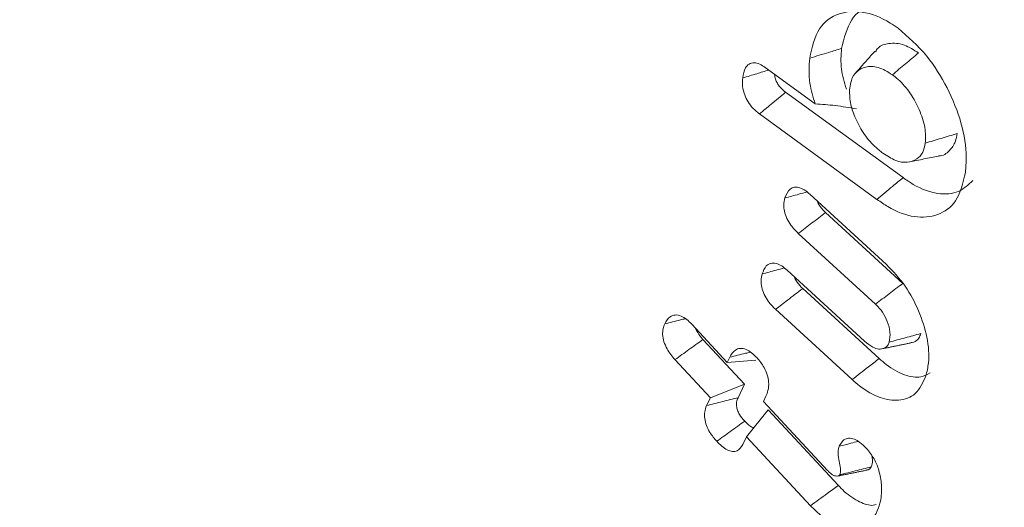
# Model space of a CAD drawing. Units: millimetres. Extents: x 9187 to 16612, y -7 to 5243.
# Drawn here: x 10149 to 10156, y 753 to 757 of the extents above; entities that cross this region are included whole.
import ezdxf

# ---------------------------------------------------------------- set-up
doc = ezdxf.new("R2010")
doc.units = ezdxf.units.MM
doc.layers.get('0').update_dxf_attribs({"lineweight": 15})
doc.layers.add('Grosor 0', color=7, linetype='Continuous', lineweight=0)

msp = doc.modelspace()

# ---------------------------------------------------------------- hatches: boundary and pattern name
at = {"layer": 'Grosor 0'}
h = msp.add_hatch(dxfattribs=at)
h.set_pattern_fill('WOOD7', color=256, scale=201, angle=30, style=0, pattern_type=2)
h.set_pattern_definition([(19.6952, (9199.445, -87.24), (1144.92629, 428.92988), [22.4724, -2224.776]), (30, (9220.6, -79.67), (73.571, 274.571), [22.11, -178.89]), (48.435, (9239.75, -68.61), (247.6424, 375.0709), [19.068, -616.549]), (202.875, (9252.402, -54.344), (1318.99764, 529.42923), [16.205, -1604.309]), (204.8056, (9237.471, -60.643), (1841.2107, 830.92979), [22.201, -2197.916]), (224.0362, (9217.32, -69.96), (-421.7136, -475.5708), [24.862, -803.882]), (39.4623, (9213.37, -79.2), (769.85585, 676.57086), [12.2264, -1210.409]), (23.6598, (9222.81, -71.43), (-1493.0689, -629.92856), [18.201, -1801.931]), (215.7106, (9239.481, -64.125), (-1466.13972, -1078.57128), [20.2, -1999.825]), (198.6901, (9223.08, -75.915), (796.7843, 227.9294), [10.249, -1014.654]), (24.8056, (9184.783, -98.025), (-1841.2107, -830.92979), [22.201, -2197.916]), (18.6901, (9204.936, -88.71), (-796.7843, -227.9294), [20.498, -1004.405]), (30, (9224.35, -82.14), (73.571, 274.571), [24.12, -176.88]), (50.556, (9245.242, -70.083), (669.35625, 850.6417), [17.1734, -1700.171]), (33.8141, (9256.152, -56.82), (2336.494756, 1581.072106), [30.217, -2991.4756]), (24.8056, (9281.258, -40.005), (-1841.2107, -830.92979), [22.201, -2197.916]), (30, (9301.41, -30.7), (73.571, 274.571), [22.11, -178.89]), (35.1944, (9146.488, -120.135), (1640.21166, 1179.07034), [22.201, -2197.916]), (24.8056, (9164.63, -107.34), (-1841.2107, -830.92979), [22.201, -2197.916]), (30, (9144.48, -116.65), (73.571, 274.571), [12.06, -188.94]), (35.1944, (9154.922, -110.624), (1640.21166, 1179.07034), [22.201, -2197.916]), (30, (9173.06, -97.83), (73.571, 274.571), [20.1, -180.9]), (40.3048, (9190.472, -87.778), (-943.92732, -777.07031), [22.4724, -2224.776]), (35.1944, (9207.61, -73.242), (1640.21166, 1179.07034), [22.201, -2197.916]), (24.8056, (9225.752, -60.446), (-1841.2107, -830.92979), [22.201, -2197.916]), (24.8056, (9245.905, -51.132), (-1841.2107, -830.92979), [22.201, -2197.916]), (21.8699, (9266.058, -41.818), (-1144.92653, -428.92898), [28.426, -1392.859]), (30, (9292.44, -31.23), (73.571, 274.571), [30.15, -170.85]), (17.4712, (9345.775, -139.692), (970.85555, 328.429), [18.531, -1834.597]), (24.2894, (9363.452, -134.128), (-1667.13999, -730.42861), [20.2, -1999.825]), (38.1301, (9345.775, -139.692), (943.92666, 777.07097), [14.213, -1407.072]), (39.4623, (9356.955, -130.916), (769.85585, 676.57086), [24.453, -1198.1825]), (30, (9201.76, -215.87), (73.571, 274.571), [24.12, -176.88]), (20.5377, (9222.65, -203.815), (-970.85548, -328.4293), [12.2264, -1210.409]), (231.8014, (9234.1, -199.525), (421.71337, 475.5711), [10.824, -1071.594]), (222.9946, (9227.407, -208.032), (1365.64033, 1252.64187), [26.817, -2654.8576]), (22.875, (9364.923, -128.637), (-1318.99764, -529.42923), [16.205, -1604.309]), (37.125, (9364.923, -128.637), (1117.99798, 877.57085), [16.205, -1604.309]), (30, (9203.77, -219.36), (73.571, 274.571), [16.08, -184.92]), (224.0362, (9217.7, -211.316), (-421.7136, -475.5708), [16.575, -812.1694]), (26.6335, (9239.053, -192.024), (-2885.638682, -1433.926917), [34.229, -3388.6777]), (27.7094, (9269.65, -176.6796), (-4278.206144, -2237.929646), [50.29, -4978.728]), (33.1798, (9314.173, -153.295), (2858.709792, 1882.569597), [36.236, -3587.343]), (39.4623, (9344.5, -133.465), (769.85585, 676.57086), [36.679, -1185.956]), (40.3048, (9210.808, -231.541), (-943.92732, -777.07031), [22.4724, -2224.776]), (45.9454, (9227.945, -217.005), (-595.78446, -576.0711), [29.266, -1434.036]), (30, (9248.3, -195.97), (73.571, 274.571), [26.13, -174.87]), (21.8699, (9270.925, -182.907), (-1144.92653, -428.92898), [28.426, -1392.859]), (33.5763, (9297.305, -172.318), (2510.56764, 1681.569556), [32.223, -3190.0523]), (21.2538, (9324.151, -154.497), (1318.99805, 529.428097), [26.4373, -2617.305]), (15.9638, (9348.79, -144.914), (-622.7132, -127.4293), [24.862, -803.882]), (30, (9372.7, -138.08), (73.571, 274.571), [14.07, -186.93]), (204.8056, (9239.053, -192.024), (1841.2107, 830.92979), [44.402, -2175.715]), (25.2364, (9194.728, -203.69), (-2015.28148, -931.43046), [48.407, -2371.9534]), (30, (9238.51, -183.05), (73.571, 274.571), [46.23, -154.77]), (34.0856, (9278.551, -159.936), (2162.424795, 1480.57045), [56.4233, -2764.746]), (30, (9325.28, -128.31), (73.571, 274.571), [50.25, -150.75]), (37.125, (9215.833, -240.245), (1117.99798, 877.57085), [48.6155, -1571.8984]), (36.3402, (9254.595, -210.902), (1292.06859, 978.07132), [36.403, -1783.73]), (27.5104, (9283.9175, -189.331), (-3930.06604, -2036.925732), [46.2736, -4581.094]), (23.4802, (9324.959, -167.9567), (-4827.348676, -2090.786743), [70.808, -7009.986]), (33.0128, (9150.508, -127.098), (3032.7795, 1983.071822), [38.243, -3786.043]), (21.8699, (9182.576, -106.263), (-1144.92653, -428.92898), [42.6385, -1378.646]), (27.6141, (9222.146, -90.38), (-4104.133801, -2137.431946), [48.282, -4779.904]), (40.6197, (9264.928, -68), (-1713.781078, -1453.64346), [32.7204, -3239.3224]), (30, (9289.76, -46.7), (73.571, 274.571), [40.2, -160.8]), (26.8202, (9138.448, -106.21), (-3059.707992, -1534.430504), [36.236, -3587.3433]), (36.009, (9170.785, -89.86), (-1640.211087, -1179.070962), [38.401, -3801.6985]), (36.7098, (9201.849, -67.284), (-1466.140744, -1078.57014), [34.4056, -3406.16]), (24.2894, (9229.431, -46.718), (-1667.13999, -730.42861), [40.4006, -1979.6245]), (17.9052, (9266.255, -30.099), (-1767.64039, -556.356475), [28.779, -2849.103]), (39.4623, (9293.64, -21.25), (769.85585, 676.57086), [24.453, -1198.1825]), (33.8141, (9157.543, -139.283), (2336.494756, 1581.072106), [30.217, -2991.4756]), (17.1957, (9182.648, -122.468), (-2564.424748, -784.28518), [45.3476, -4489.419]), (30, (9225.97, -109.06), (73.571, 274.571), [50.25, -150.75]), (35.4403, (9269.487, -83.936), (-1814.282888, -1279.569984), [42.401, -4197.6987]), (36.7098, (9304.032, -59.35), (-1466.140744, -1078.57014), [34.4056, -3406.16]), (30, (9131.41, -94.02), (73.571, 274.571), [34.17, -166.83]), (38.1301, (9161.005, -76.94), (943.92666, 777.07097), [56.8514, -1364.433]), (27.6141, (9205.725, -41.837), (-4104.133801, -2137.431946), [48.282, -4779.904]), (24.4725, (9248.507, -19.458), (3856.492059, 1762.360505), [62.601, -6197.5084]), (36.8428, (9222.868, -252.4295), (-2758.20789, -2056.64354), [50.6106, -5010.44]), (30, (9263.37, -222.08), (73.571, 274.571), [56.28, -144.72]), (26.3478, (9312.1103, -193.9424), (-5597.2031785, -2767.3600933), [94.6622, -9371.563]), (30, (9187.7, -191.5), (73.571, 274.571), [48.24, -152.76]), (34.7636, (9229.47, -167.385), (1814.28318, 1279.56973), [48.407, -2371.9534]), (28.1524, (9269.237, -139.783), (-5322.632697, -2840.929926), [62.3424, -6171.8988]), (27.2737, (9324.204, -110.369), (-3581.921774, -1835.929617), [42.258, -4183.525]), (24.8056, (9171.613, -163.653), (-1841.2107, -830.92979), [44.402, -2175.715]), (30, (9211.92, -145.02), (73.571, 274.571), [64.32, -136.68]), (31.9092, (9267.621, -112.865), (4947.559474, 3088.575229), [60.3336, -5973.0155]), (33.5763, (9318.837, -80.974), (2510.56764, 1681.569556), [32.223, -3190.0523])])
edge = h.paths.add_edge_path()
edge.add_spline(control_points=[(10157.2041, 750.286), (12229.0269, 1946.3238)], knot_values=[0, 0, 1, 1], degree=1, periodic=0)
edge.add_line((10157.0516, 750.2012), (10157.9467, 750.801))
edge.add_line((10157.9467, 750.801), (10158.7359, 751.5908))
edge.add_line((10158.7359, 751.5908), (10159.3951, 752.5527))
edge.add_line((10159.3951, 752.5527), (10159.9154, 753.6738))
edge.add_line((10159.9154, 753.6738), (10160.2898, 754.9391))
edge.add_line((10160.2898, 754.9391), (10160.5133, 756.3315))
edge.add_line((10160.5133, 756.3315), (10160.5829, 757.8324))
edge.add_line((10160.5829, 757.8324), (10160.4977, 759.4217))
edge.add_line((10160.4977, 759.4217), (10160.2589, 761.0779))
edge.add_line((10160.2589, 761.0779), (10159.8695, 762.779))
edge.add_line((10159.8695, 762.779), (10159.3349, 764.5019))
edge.add_line((10159.3349, 764.5019), (10158.6622, 766.2237))
edge.add_line((10158.6622, 766.2237), (10157.8605, 767.9212))
edge.add_line((10157.8605, 767.9212), (10156.9404, 769.5716))
edge.add_line((10156.9404, 769.5716), (10155.9145, 771.1527))
edge.add_line((10155.9145, 771.1527), (10154.7963, 772.6435))
edge.add_line((10154.7963, 772.6435), (10153.6011, 774.0237))
edge.add_line((10153.6011, 774.0237), (10152.3447, 775.2749))
edge.add_line((10152.3447, 775.2749), (10151.044, 776.3803))
edge.add_line((10151.044, 776.3803), (10149.7166, 777.3251))
edge.add_line((10149.7166, 777.3251), (10148.3803, 778.0966))
edge.add_line((10148.3803, 778.0966), (10147.0528, 778.6844))
edge.add_line((10147.0528, 778.6844), (10145.7522, 779.0806))
edge.add_line((10145.7522, 779.0806), (10144.4958, 779.28))
edge.add_line((10144.4958, 779.28), (10143.3006, 779.2798))
edge.add_line((10143.3006, 779.2798), (10142.1825, 779.0801))
edge.add_line((10142.1825, 779.0801), (10141.1565, 778.6835))
edge.add_line((10141.1565, 778.6835), (10140.7432, 778.4512))
edge.add_spline(control_points=[(12212.7157, 1974.5787), (10140.8929, 778.5408)], knot_values=[0, 0, 1, 1], degree=1, periodic=0)
edge.add_line((12229.0269, 1946.3238), (12229.7696, 1946.8389))
edge.add_line((12229.7696, 1946.8389), (12230.5588, 1947.6287))
edge.add_line((12230.5588, 1947.6287), (12231.218, 1948.5906))
edge.add_line((12231.218, 1948.5906), (12231.7383, 1949.7117))
edge.add_line((12231.7383, 1949.7117), (12232.1127, 1950.977))
edge.add_line((12232.1127, 1950.977), (12232.3362, 1952.3694))
edge.add_line((12232.3362, 1952.3694), (12232.4058, 1953.8703))
edge.add_line((12232.4058, 1953.8703), (12232.3206, 1955.4596))
edge.add_line((12232.3206, 1955.4596), (12232.0817, 1957.1158))
edge.add_line((12232.0817, 1957.1158), (12231.6924, 1958.8169))
edge.add_line((12231.6924, 1958.8169), (12231.1577, 1960.5398))
edge.add_line((12231.1577, 1960.5398), (12230.4851, 1962.2616))
edge.add_line((12230.4851, 1962.2616), (12229.6833, 1963.9591))
edge.add_line((12229.6833, 1963.9591), (12228.7633, 1965.6095))
edge.add_line((12228.7633, 1965.6095), (12227.7374, 1967.1906))
edge.add_line((12227.7374, 1967.1906), (12226.6192, 1968.6814))
edge.add_line((12226.6192, 1968.6814), (12225.424, 1970.0615))
edge.add_line((12225.424, 1970.0615), (12224.1676, 1971.3128))
edge.add_line((12224.1676, 1971.3128), (12222.8669, 1972.4182))
edge.add_line((12222.8669, 1972.4182), (12221.5395, 1973.363))
edge.add_line((12221.5395, 1973.363), (12220.2031, 1974.1345))
edge.add_line((12220.2031, 1974.1345), (12218.8757, 1974.7223))
edge.add_line((12218.8757, 1974.7223), (12217.5751, 1975.1185))
edge.add_line((12217.5751, 1975.1185), (12216.3187, 1975.3179))
edge.add_line((12216.3187, 1975.3179), (12215.1234, 1975.3177))
edge.add_line((12215.1234, 1975.3177), (12214.0053, 1975.1179))
edge.add_line((12214.0053, 1975.1179), (12212.9794, 1974.7213))
edge.add_line((12212.9794, 1974.7213), (12212.7157, 1974.5787))
h = msp.add_hatch(dxfattribs=at)
h.set_pattern_fill('WOOD7', color=256, scale=201, angle=30, style=0, pattern_type=2)
h.set_pattern_definition([(19.6952, (9199.592, -225.954), (1144.92629, 428.92988), [22.4724, -2224.776]), (30, (9220.75, -218.38), (73.571, 274.571), [22.11, -178.89]), (48.435, (9239.9, -207.325), (247.6424, 375.0709), [19.068, -616.549]), (202.875, (9252.55, -193.058), (1318.99764, 529.42923), [16.205, -1604.309]), (204.8056, (9237.618, -199.357), (1841.2107, 830.92979), [22.201, -2197.916]), (224.0362, (9217.465, -208.67), (-421.7136, -475.5708), [24.862, -803.882]), (39.4623, (9213.517, -217.914), (769.85585, 676.57086), [12.2264, -1210.409]), (23.6598, (9222.957, -210.143), (-1493.0689, -629.92856), [18.201, -1801.931]), (215.7106, (9239.628, -202.839), (-1466.13972, -1078.57128), [20.2, -1999.825]), (198.6901, (9223.226, -214.63), (796.7843, 227.9294), [10.249, -1014.654]), (24.8056, (9184.93, -236.74), (-1841.2107, -830.92979), [22.201, -2197.916]), (18.6901, (9205.083, -227.425), (-796.7843, -227.9294), [20.498, -1004.405]), (30, (9224.5, -220.86), (73.571, 274.571), [24.12, -176.88]), (50.556, (9245.39, -208.797), (669.35625, 850.6417), [17.1734, -1700.171]), (33.8141, (9256.3, -195.535), (2336.494756, 1581.072106), [30.217, -2991.4756]), (24.8056, (9281.405, -178.719), (-1841.2107, -830.92979), [22.201, -2197.916]), (30, (9301.56, -169.4), (73.571, 274.571), [22.11, -178.89]), (35.1944, (9146.635, -258.85), (1640.21166, 1179.07034), [22.201, -2197.916]), (24.8056, (9164.778, -246.054), (-1841.2107, -830.92979), [22.201, -2197.916]), (30, (9144.62, -255.37), (73.571, 274.571), [12.06, -188.94]), (35.1944, (9155.069, -249.338), (1640.21166, 1179.07034), [22.201, -2197.916]), (30, (9173.21, -236.54), (73.571, 274.571), [20.1, -180.9]), (40.3048, (9190.619, -226.492), (-943.92732, -777.07031), [22.4724, -2224.776]), (35.1944, (9207.757, -211.956), (1640.21166, 1179.07034), [22.201, -2197.916]), (24.8056, (9225.9, -199.16), (-1841.2107, -830.92979), [22.201, -2197.916]), (24.8056, (9246.052, -189.846), (-1841.2107, -830.92979), [22.201, -2197.916]), (21.8699, (9266.205, -180.532), (-1144.92653, -428.92898), [28.426, -1392.859]), (30, (9292.59, -169.94), (73.571, 274.571), [30.15, -170.85]), (17.4712, (9345.922, -278.406), (970.85555, 328.429), [18.531, -1834.597]), (24.2894, (9363.599, -272.842), (-1667.13999, -730.42861), [20.2, -1999.825]), (38.1301, (9345.922, -278.406), (943.92666, 777.07097), [14.213, -1407.072]), (39.4623, (9357.102, -269.63), (769.85585, 676.57086), [24.453, -1198.1825]), (30, (9201.9, -354.59), (73.571, 274.571), [24.12, -176.88]), (20.5377, (9222.798, -342.53), (-970.85548, -328.4293), [12.2264, -1210.409]), (231.8014, (9234.248, -338.24), (421.71337, 475.5711), [10.824, -1071.594]), (222.9946, (9227.554, -346.746), (1365.64033, 1252.64187), [26.817, -2654.8576]), (22.875, (9365.07, -267.35), (-1318.99764, -529.42923), [16.205, -1604.309]), (37.125, (9365.07, -267.35), (1117.99798, 877.57085), [16.205, -1604.309]), (30, (9203.92, -358.07), (73.571, 274.571), [16.08, -184.92]), (224.0362, (9217.845, -350.03), (-421.7136, -475.5708), [16.575, -812.1694]), (26.6335, (9239.2, -330.738), (-2885.638682, -1433.926917), [34.229, -3388.6777]), (27.7094, (9269.7975, -315.394), (-4278.206144, -2237.929646), [50.29, -4978.728]), (33.1798, (9314.32, -292.009), (2858.709792, 1882.569597), [36.236, -3587.343]), (39.4623, (9344.648, -272.18), (769.85585, 676.57086), [36.679, -1185.956]), (40.3048, (9210.955, -370.255), (-943.92732, -777.07031), [22.4724, -2224.776]), (45.9454, (9228.093, -355.719), (-595.78446, -576.0711), [29.266, -1434.036]), (30, (9248.44, -334.69), (73.571, 274.571), [26.13, -174.87]), (21.8699, (9271.072, -321.62), (-1144.92653, -428.92898), [28.426, -1392.859]), (33.5763, (9297.452, -311.032), (2510.56764, 1681.569556), [32.223, -3190.0523]), (21.2538, (9324.298, -293.211), (1318.99805, 529.428097), [26.4373, -2617.305]), (15.9638, (9348.937, -283.63), (-622.7132, -127.4293), [24.862, -803.882]), (30, (9372.84, -276.8), (73.571, 274.571), [14.07, -186.93]), (204.8056, (9239.2, -330.738), (1841.2107, 830.92979), [44.402, -2175.715]), (25.2364, (9194.875, -342.404), (-2015.28148, -931.43046), [48.407, -2371.9534]), (30, (9238.66, -321.77), (73.571, 274.571), [46.23, -154.77]), (34.0856, (9278.698, -298.65), (2162.424795, 1480.57045), [56.4233, -2764.746]), (30, (9325.43, -267.03), (73.571, 274.571), [50.25, -150.75]), (37.125, (9215.98, -378.959), (1117.99798, 877.57085), [48.6155, -1571.8984]), (36.3402, (9254.742, -349.616), (1292.06859, 978.07132), [36.403, -1783.73]), (27.5104, (9284.065, -328.045), (-3930.06604, -2036.925732), [46.2736, -4581.094]), (23.4802, (9325.106, -306.671), (-4827.348676, -2090.786743), [70.808, -7009.986]), (33.0128, (9150.655, -265.812), (3032.7795, 1983.071822), [38.243, -3786.043]), (21.8699, (9182.723, -244.977), (-1144.92653, -428.92898), [42.6385, -1378.646]), (27.6141, (9222.293, -229.094), (-4104.133801, -2137.431946), [48.282, -4779.904]), (40.6197, (9265.075, -206.715), (-1713.781078, -1453.64346), [32.7204, -3239.3224]), (30, (9289.91, -185.41), (73.571, 274.571), [40.2, -160.8]), (26.8202, (9138.595, -244.924), (-3059.707992, -1534.430504), [36.236, -3587.3433]), (36.009, (9170.933, -228.575), (-1640.211087, -1179.070962), [38.401, -3801.6985]), (36.7098, (9201.996, -205.998), (-1466.140744, -1078.57014), [34.4056, -3406.16]), (24.2894, (9229.578, -185.432), (-1667.13999, -730.42861), [40.4006, -1979.6245]), (17.9052, (9266.402, -168.813), (-1767.64039, -556.356475), [28.779, -2849.103]), (39.4623, (9293.787, -159.965), (769.85585, 676.57086), [24.453, -1198.1825]), (33.8141, (9157.69, -277.997), (2336.494756, 1581.072106), [30.217, -2991.4756]), (17.1957, (9182.795, -261.182), (-2564.424748, -784.28518), [45.3476, -4489.419]), (30, (9226.12, -247.78), (73.571, 274.571), [50.25, -150.75]), (35.4403, (9269.634, -222.65), (-1814.282888, -1279.569984), [42.401, -4197.6987]), (36.7098, (9304.179, -198.064), (-1466.140744, -1078.57014), [34.4056, -3406.16]), (30, (9131.56, -232.74), (73.571, 274.571), [34.17, -166.83]), (38.1301, (9161.152, -215.654), (943.92666, 777.07097), [56.8514, -1364.433]), (27.6141, (9205.872, -180.551), (-4104.133801, -2137.431946), [48.282, -4779.904]), (24.4725, (9248.654, -158.172), (3856.492059, 1762.360505), [62.601, -6197.5084]), (36.8428, (9223.015, -391.1436), (-2758.20789, -2056.64354), [50.6106, -5010.44]), (30, (9263.52, -360.8), (73.571, 274.571), [56.28, -144.72]), (26.3478, (9312.2574, -332.6564), (-5597.2031785, -2767.3600933), [94.6622, -9371.563]), (30, (9187.84, -330.22), (73.571, 274.571), [48.24, -152.76]), (34.7636, (9229.617, -306.099), (1814.28318, 1279.56973), [48.407, -2371.9534]), (28.1524, (9269.384, -278.497), (-5322.632697, -2840.929926), [62.3424, -6171.8988]), (27.2737, (9324.351, -249.083), (-3581.921774, -1835.929617), [42.258, -4183.525]), (24.8056, (9171.76, -302.367), (-1841.2107, -830.92979), [44.402, -2175.715]), (30, (9212.07, -283.74), (73.571, 274.571), [64.32, -136.68]), (31.9092, (9267.768, -251.579), (4947.559474, 3088.575229), [60.3336, -5973.0155]), (33.5763, (9318.984, -219.688), (2510.56764, 1681.569556), [32.223, -3190.0523])])
edge = h.paths.add_edge_path()
edge.add_spline(control_points=[(10157.3512, 611.5719), (12229.1741, 1807.6098)], knot_values=[0, 0, 1, 1], degree=1, periodic=0)
edge.add_line((10157.1987, 611.4872), (10158.0939, 612.087))
edge.add_line((10158.0939, 612.087), (10158.8831, 612.8768))
edge.add_line((10158.8831, 612.8768), (10159.5422, 613.8387))
edge.add_line((10159.5422, 613.8387), (10160.0625, 614.9598))
edge.add_line((10160.0625, 614.9598), (10160.4369, 616.225))
edge.add_line((10160.4369, 616.225), (10160.6605, 617.6174))
edge.add_line((10160.6605, 617.6174), (10160.73, 619.1184))
edge.add_line((10160.73, 619.1184), (10160.6449, 620.7076))
edge.add_line((10160.6449, 620.7076), (10160.406, 622.3639))
edge.add_line((10160.406, 622.3639), (10160.0166, 624.0649))
edge.add_line((10160.0166, 624.0649), (10159.482, 625.7879))
edge.add_line((10159.482, 625.7879), (10158.8093, 627.5097))
edge.add_line((10158.8093, 627.5097), (10158.0076, 629.2071))
edge.add_line((10158.0076, 629.2071), (10157.0876, 630.8575))
edge.add_line((10157.0876, 630.8575), (10156.0616, 632.4387))
edge.add_line((10156.0616, 632.4387), (10154.9434, 633.9294))
edge.add_line((10154.9434, 633.9294), (10153.7482, 635.3096))
edge.add_line((10153.7482, 635.3096), (10152.4918, 636.5608))
edge.add_line((10152.4918, 636.5608), (10151.1912, 637.6663))
edge.add_line((10151.1912, 637.6663), (10149.8637, 638.6111))
edge.add_line((10149.8637, 638.6111), (10148.5274, 639.3826))
edge.add_line((10148.5274, 639.3826), (10147.2, 639.9704))
edge.add_line((10147.2, 639.9704), (10145.8994, 640.3666))
edge.add_line((10145.8994, 640.3666), (10144.643, 640.566))
edge.add_line((10144.643, 640.566), (10143.4477, 640.5658))
edge.add_line((10143.4477, 640.5658), (10142.3296, 640.366))
edge.add_line((10142.3296, 640.366), (10141.3036, 639.9694))
edge.add_line((10141.3036, 639.9694), (10140.8903, 639.7372))
edge.add_spline(control_points=[(12212.8629, 1835.8646), (10141.04, 639.8268)], knot_values=[0, 0, 1, 1], degree=1, periodic=0)
edge.add_line((12229.1741, 1807.6098), (12229.9167, 1808.1249))
edge.add_line((12229.9167, 1808.1249), (12230.7059, 1808.9147))
edge.add_line((12230.7059, 1808.9147), (12231.3651, 1809.8766))
edge.add_line((12231.3651, 1809.8766), (12231.8854, 1810.9976))
edge.add_line((12231.8854, 1810.9976), (12232.2598, 1812.2629))
edge.add_line((12232.2598, 1812.2629), (12232.4833, 1813.6553))
edge.add_line((12232.4833, 1813.6553), (12232.5529, 1815.1563))
edge.add_line((12232.5529, 1815.1563), (12232.4677, 1816.7455))
edge.add_line((12232.4677, 1816.7455), (12232.2289, 1818.4018))
edge.add_line((12232.2289, 1818.4018), (12231.8395, 1820.1028))
edge.add_line((12231.8395, 1820.1028), (12231.3049, 1821.8258))
edge.add_line((12231.3049, 1821.8258), (12230.6322, 1823.5475))
edge.add_line((12230.6322, 1823.5475), (12229.8305, 1825.245))
edge.add_line((12229.8305, 1825.245), (12228.9104, 1826.8954))
edge.add_line((12228.9104, 1826.8954), (12227.8845, 1828.4766))
edge.add_line((12227.8845, 1828.4766), (12226.7663, 1829.9673))
edge.add_line((12226.7663, 1829.9673), (12225.5711, 1831.3475))
edge.add_line((12225.5711, 1831.3475), (12224.3147, 1832.5987))
edge.add_line((12224.3147, 1832.5987), (12223.014, 1833.7042))
edge.add_line((12223.014, 1833.7042), (12221.6866, 1834.649))
edge.add_line((12221.6866, 1834.649), (12220.3503, 1835.4204))
edge.add_line((12220.3503, 1835.4204), (12219.0228, 1836.0082))
edge.add_line((12219.0228, 1836.0082), (12217.7222, 1836.4045))
edge.add_line((12217.7222, 1836.4045), (12216.4658, 1836.6038))
edge.add_line((12216.4658, 1836.6038), (12215.2706, 1836.6037))
edge.add_line((12215.2706, 1836.6037), (12214.1525, 1836.4039))
edge.add_line((12214.1525, 1836.4039), (12213.1265, 1836.0073))
edge.add_line((12213.1265, 1836.0073), (12212.8629, 1835.8646))

# ---------------------------------------------------------------- linework, layer by layer
at = {"color": 7, "linetype": 'Continuous', "lineweight": 15}
for p, q in [((10154.5847, 756.4152), (10154.9355, 756.16)), ((10155.5513, 755.643), (10154.7284, 756.2418)), ((10155.3688, 755.4899), (10154.5448, 756.0897)), ((10154.8988, 755.5261), (10155.4355, 755.0339)), ((10155.5497, 754.9017), (10155.0083, 755.3981)), ((10155.3584, 754.756), (10154.8173, 755.2521)), ((10154.7402, 754.9933), (10155.2815, 754.4969)), ((10155.384, 754.3749), (10154.8485, 754.866)), ((10155.1943, 754.2276), (10154.6575, 754.72)), ((10154.0707, 754.6158), (10154.3191, 754.3481)), ((10154.4395, 754.1946), (10154.1487, 754.5082)), ((10154.2005, 754.1001), (10153.9525, 754.3674)), ((10154.3191, 754.3481), (10154.3366, 754.3844)), ((10154.3191, 754.3481), (10154.5204, 754.3641)), ((10154.2005, 754.1001), (10154.4395, 754.1946)), ((10154.3947, 754.1008), (10154.4395, 754.1946)), ((10154.1741, 754.0449), (10154.2005, 754.1001)), ((10154.5898, 754.111), (10154.5724, 754.0751)), ((10154.5724, 754.0751), (10155.0225, 753.5901)), ((10154.4538, 753.8271), (10154.6059, 754.0153)), ((10155.0979, 753.4855), (10154.6059, 754.0153)), ((10154.4538, 753.8271), (10154.4274, 753.772)), ((10154.9028, 753.3436), (10154.4538, 753.8271))]:
    msp.add_line(p, q, dxfattribs=at)
for points in [[(12212.6504, 1835.7578), (10140.8275, 639.7199)], [(10155.3545, 756.5298), (10155.2172, 756.3746)], [(10155.4033, 754.4431), (10155.6065, 754.4845)], [(10155.0947, 753.5514), (10155.2981, 753.5929)]]:
    msp.add_open_spline(points, degree=1, dxfattribs=at)
for points, knots in [([(10154.8969, 756.4805), (10154.9137, 756.5555), (10154.9467, 756.7028), (10155.0923, 756.8011), (10155.2658, 756.8176), (10155.4142, 756.761), (10155.4982, 756.7024), (10155.5162, 756.6898)], [0, 0, 0, 0, 0.254536, 0.499869, 0.710181, 0.937776, 1, 1, 1, 1]), ([(10155.1207, 756.5483), (10155.1389, 756.6213), (10155.1728, 756.7575), (10155.2732, 756.8369), (10155.3369, 756.8374), (10155.3432, 756.8374)], [0, 0, 0, 0, 0.510488, 0.951128, 1, 1, 1, 1]), ([(10155.5162, 756.6898), (10155.5862, 756.6295), (10155.7177, 756.5162), (10155.8678, 756.2721), (10155.9691, 756.0241), (10156.0002, 755.8199), (10155.9914, 755.7141), (10155.9885, 755.6796)], [0, 0, 0, 0, 0.24217, 0.45532, 0.671308, 0.892726, 1, 1, 1, 1]), ([(10154.8969, 756.4805), (10154.9193, 756.4873), (10154.9641, 756.5008), (10155.0386, 756.5234), (10155.0908, 756.5392), (10155.1207, 756.5483)], [0, 0, 0, 0, 0.300064, 0.600052, 1, 1, 1, 1]), ([(10155.1539, 756.2641), (10155.1399, 756.3117), (10155.1099, 756.4139), (10155.1169, 756.5015), (10155.1207, 756.5483)], [0, 0, 0, 0, 0.465448, 1, 1, 1, 1]), ([(10155.6595, 756.5168), (10155.6262, 756.5379), (10155.553, 756.5844), (10155.4548, 756.5884), (10155.3854, 756.5677), (10155.3635, 756.5344), (10155.3577, 756.5256)], [0, 0, 0, 0, 0.2798764, 0.6155085, 0.8981255, 1, 1, 1, 1]), ([(10154.9355, 756.16), (10154.9208, 756.2084), (10154.8857, 756.3236), (10154.8928, 756.4229), (10154.8969, 756.4805)], [0, 0, 0, 0, 0.420897, 1, 1, 1, 1]), ([(10155.4767, 756.3639), (10155.5071, 756.3894), (10155.5681, 756.4404), (10155.629, 756.4913), (10155.6595, 756.5168)], [0, 0, 0, 0, 0.500001, 1, 1, 1, 1]), ([(10154.4274, 756.3416), (10154.4319, 756.3669), (10154.4391, 756.4076), (10154.4701, 756.4422), (10154.5057, 756.4512), (10154.546, 756.4406), (10154.5721, 756.4235), (10154.5847, 756.4152)], [0, 0, 0, 0, 0.304025, 0.488812, 0.674544, 0.841857, 1, 1, 1, 1]), ([(10154.4274, 756.3416), (10154.4605, 756.3516), (10154.5214, 756.37), (10154.5823, 756.3884), (10154.6101, 756.3968)], [0, 0, 0, 0, 0.5434938, 1, 1, 1, 1]), ([(10155.4767, 756.3639), (10155.4432, 756.3846), (10155.3766, 756.4257), (10155.2899, 756.4232), (10155.2243, 756.3914), (10155.1884, 756.335), (10155.1805, 756.2886), (10155.1774, 756.2701)], [0, 0, 0, 0, 0.237024, 0.47033, 0.678822, 0.872629, 1, 1, 1, 1]), ([(10154.5448, 756.0897), (10154.5259, 756.1052), (10154.4942, 756.1313), (10154.4569, 756.1847), (10154.4334, 756.24), (10154.4237, 756.2947), (10154.4262, 756.3271), (10154.4274, 756.3416)], [0, 0, 0, 0, 0.255227, 0.430166, 0.606132, 0.823331, 1, 1, 1, 1]), ([(10154.7284, 756.2418), (10154.7149, 756.2528), (10154.6937, 756.2699), (10154.6695, 756.3037), (10154.6554, 756.3355), (10154.6527, 756.356), (10154.6512, 756.3669)], [0, 0, 0, 0, 0.360826, 0.56422, 0.769509, 1, 1, 1, 1]), ([(10155.7074, 755.8845), (10155.7086, 755.9203), (10155.7111, 755.9933), (10155.6695, 756.1177), (10155.6052, 756.2365), (10155.5356, 756.3183), (10155.4899, 756.3537), (10155.4767, 756.3639)], [0, 0, 0, 0, 0.224019, 0.456764, 0.668141, 0.903737, 1, 1, 1, 1]), ([(10155.1774, 756.2701), (10155.1767, 756.2372), (10155.1754, 756.1743), (10155.2136, 756.0639), (10155.2693, 755.9552), (10155.3413, 755.8685), (10155.3908, 755.8296), (10155.41, 755.8145)], [0, 0, 0, 0, 0.212572, 0.406389, 0.623631, 0.854275, 1, 1, 1, 1]), ([(10154.5448, 756.0897), (10154.5719, 756.1122), (10154.6332, 756.1629), (10154.6944, 756.2136), (10154.7284, 756.2418)], [0, 0, 0, 0, 0.44381, 1, 1, 1, 1]), ([(10154.9355, 756.16), (10154.9823, 756.1568), (10155.0767, 756.1505), (10155.1755, 756.1333), (10155.2253, 756.1246)], [0, 0, 0, 0, 0.496435, 1, 1, 1, 1]), ([(10155.7074, 755.8845), (10155.7447, 755.8957), (10155.8193, 755.9183), (10155.8938, 755.9408), (10155.9311, 755.9521)], [0, 0, 0, 0, 0.500028, 1, 1, 1, 1]), ([(10155.7994, 755.7952), (10155.8005, 755.7951), (10155.8323, 755.7936), (10155.8764, 755.8272), (10155.9191, 755.8835), (10155.9278, 755.9332), (10155.9311, 755.9521)], [0, 0, 0, 0, 0.015234, 0.422277, 0.779905, 1, 1, 1, 1]), ([(10155.41, 755.8145), (10155.4404, 755.7948), (10155.4993, 755.7567), (10155.583, 755.7448), (10155.6475, 755.7678), (10155.6931, 755.814), (10155.7029, 755.8622), (10155.7074, 755.8845)], [0, 0, 0, 0, 0.2244308, 0.4363198, 0.6479973, 0.8373872, 1, 1, 1, 1]), ([(10155.5964, 755.7529), (10155.6303, 755.7598), (10155.6981, 755.7736), (10155.7658, 755.7874), (10155.7997, 755.7944)], [0, 0, 0, 0, 0.50003, 1, 1, 1, 1]), ([(10155.9885, 755.6796), (10155.9713, 755.6063), (10155.9389, 755.4682), (10155.7997, 755.3731), (10155.6346, 755.3557), (10155.4822, 755.4118), (10155.394, 755.4726), (10155.3688, 755.4899)], [0, 0, 0, 0, 0.25318, 0.477537, 0.692352, 0.912071, 1, 1, 1, 1]), ([(10155.3688, 755.4899), (10155.387, 755.5053), (10155.4235, 755.5359), (10155.4844, 755.5869), (10155.527, 755.6226), (10155.5513, 755.643)], [0, 0, 0, 0, 0.300204, 0.6004, 1, 1, 1, 1]), ([(10156.0403, 755.623), (10156.0093, 755.5934), (10155.9441, 755.5311), (10155.7958, 755.5206), (10155.6568, 755.5703), (10155.5751, 755.6266), (10155.5513, 755.643)], [0, 0, 0, 0, 0.269237, 0.567398, 0.873698, 1, 1, 1, 1]), ([(10154.7231, 755.5003), (10154.7329, 755.5244), (10154.7476, 755.5607), (10154.7891, 755.58), (10154.8281, 755.5744), (10154.8661, 755.5545), (10154.889, 755.5346), (10154.8988, 755.5261)], [0, 0, 0, 0, 0.346953, 0.522104, 0.697929, 0.870196, 1, 1, 1, 1]), ([(10154.8173, 755.2521), (10154.7991, 755.2706), (10154.7688, 755.3013), (10154.7355, 755.3571), (10154.7189, 755.4068), (10154.7134, 755.4571), (10154.7196, 755.4848), (10154.7231, 755.5003)], [0, 0, 0, 0, 0.266411, 0.442332, 0.618675, 0.787684, 1, 1, 1, 1]), ([(10154.7231, 755.5003), (10154.7556, 755.5091), (10154.8074, 755.5232), (10154.8593, 755.5373), (10154.8787, 755.5425)], [0, 0, 0, 0, 0.625927, 1, 1, 1, 1]), ([(10155.0083, 755.3981), (10154.9952, 755.4114), (10154.975, 755.432), (10154.9548, 755.4621), (10154.9504, 755.4759), (10154.9492, 755.4799)], [0, 0, 0, 0, 0.56883, 0.876185, 1, 1, 1, 1]), ([(10154.8173, 755.2521), (10154.8492, 755.2764), (10154.9128, 755.3251), (10154.9765, 755.3738), (10155.0083, 755.3981)], [0, 0, 0, 0, 0.5000176, 1, 1, 1, 1]), ([(10154.5638, 754.9677), (10154.5718, 754.9885), (10154.5847, 755.022), (10154.6211, 755.0457), (10154.6597, 755.0446), (10154.7012, 755.0264), (10154.7272, 755.0044), (10154.7402, 754.9933)], [0, 0, 0, 0, 0.295515, 0.477662, 0.661186, 0.830441, 1, 1, 1, 1]), ([(10155.4355, 755.0339), (10155.4814, 754.9857), (10155.5705, 754.892), (10155.6664, 754.708), (10155.7274, 754.5199), (10155.7378, 754.3623), (10155.7188, 754.2832), (10155.7118, 754.2539)], [0, 0, 0, 0, 0.219548, 0.426503, 0.640693, 0.866694, 1, 1, 1, 1]), ([(10154.6575, 754.72), (10154.6398, 754.7377), (10154.6098, 754.7679), (10154.5767, 754.8238), (10154.5588, 754.8755), (10154.554, 754.926), (10154.5604, 754.9534), (10154.5638, 754.9677)], [0, 0, 0, 0, 0.2573, 0.438173, 0.619156, 0.801061, 1, 1, 1, 1]), ([(10154.5638, 754.9677), (10154.5964, 754.9766), (10154.6481, 754.9906), (10154.6998, 755.0047), (10154.7189, 755.0099)], [0, 0, 0, 0, 0.63032, 1, 1, 1, 1]), ([(10154.8485, 754.866), (10154.8349, 754.8796), (10154.8142, 754.9005), (10154.7948, 754.9312), (10154.7906, 754.9446), (10154.7895, 754.9481)], [0, 0, 0, 0, 0.583226, 0.891627, 1, 1, 1, 1]), ([(10155.3584, 754.756), (10155.3903, 754.7803), (10155.4541, 754.8288), (10155.5178, 754.8774), (10155.5497, 754.9017)], [0, 0, 0, 0, 0.4999824, 1, 1, 1, 1]), ([(10154.6575, 754.72), (10154.6855, 754.7414), (10154.7491, 754.7901), (10154.8128, 754.8387), (10154.8485, 754.866)], [0, 0, 0, 0, 0.439909, 1, 1, 1, 1]), ([(10155.4545, 754.4902), (10155.4584, 754.5125), (10155.466, 754.5552), (10155.4437, 754.6322), (10155.4105, 754.7004), (10155.3776, 754.7372), (10155.3603, 754.7542), (10155.3584, 754.756)], [0, 0, 0, 0, 0.279043, 0.535179, 0.758752, 0.974273, 1, 1, 1, 1]), ([(10153.8808, 754.6178), (10153.8919, 754.637), (10153.9097, 754.6678), (10153.9525, 754.6835), (10153.9936, 754.6766), (10154.0349, 754.6516), (10154.059, 754.6275), (10154.0707, 754.6158)], [0, 0, 0, 0, 0.307529, 0.492787, 0.679084, 0.844111, 1, 1, 1, 1]), ([(10153.9525, 754.3674), (10153.9325, 754.3914), (10153.9008, 754.4295), (10153.8734, 754.4935), (10153.8641, 754.5433), (10153.8678, 754.5854), (10153.8766, 754.6071), (10153.8808, 754.6178)], [0, 0, 0, 0, 0.304137, 0.483124, 0.662693, 0.834826, 1, 1, 1, 1]), ([(10153.8808, 754.6178), (10153.9176, 754.627), (10153.966, 754.6392), (10154.0145, 754.6514), (10154.0262, 754.6543)], [0, 0, 0, 0, 0.758322, 1, 1, 1, 1]), ([(10154.1487, 754.5082), (10154.1356, 754.5235), (10154.1156, 754.5471), (10154.1006, 754.5766), (10154.0975, 754.5869), (10154.0974, 754.587)], [0, 0, 0, 0, 0.645803, 0.995989, 1, 1, 1, 1]), ([(10155.4545, 754.4902), (10155.4916, 754.5002), (10155.5657, 754.5202), (10155.6397, 754.5403), (10155.6767, 754.5503)], [0, 0, 0, 0, 0.5000297, 1, 1, 1, 1]), ([(10155.6054, 754.4872), (10155.6128, 754.488), (10155.6357, 754.4903), (10155.6612, 754.5123), (10155.6721, 754.5391), (10155.6767, 754.5503)], [0, 0, 0, 0, 0.219953, 0.671782, 1, 1, 1, 1]), ([(10153.9525, 754.3674), (10153.9852, 754.3908), (10154.0506, 754.4378), (10154.116, 754.4847), (10154.1487, 754.5082)], [0, 0, 0, 0, 0.500009, 1, 1, 1, 1]), ([(10155.2815, 754.4969), (10155.3009, 754.4807), (10155.3345, 754.4525), (10155.3828, 754.4387), (10155.4175, 754.4448), (10155.4431, 754.4617), (10155.451, 754.4815), (10155.4545, 754.4902)], [0, 0, 0, 0, 0.277677, 0.481017, 0.683661, 0.860854, 1, 1, 1, 1]), ([(10154.3366, 754.3844), (10154.348, 754.4036), (10154.3661, 754.4341), (10154.4088, 754.4497), (10154.4494, 754.4422), (10154.4905, 754.4177), (10154.5147, 754.3935), (10154.5266, 754.3815)], [0, 0, 0, 0, 0.31241, 0.494284, 0.677721, 0.840235, 1, 1, 1, 1]), ([(10154.3366, 754.3844), (10154.3732, 754.3934), (10154.4217, 754.4055), (10154.47, 754.4175), (10154.4818, 754.4204)], [0, 0, 0, 0, 0.757246, 1, 1, 1, 1]), ([(10154.5266, 754.3815), (10154.5448, 754.3595), (10154.575, 754.3231), (10154.6013, 754.2607), (10154.6119, 754.2039), (10154.6071, 754.1525), (10154.5952, 754.1241), (10154.5898, 754.111)], [0, 0, 0, 0, 0.254528, 0.422713, 0.590762, 0.811124, 1, 1, 1, 1]), ([(10155.1943, 754.2276), (10155.2133, 754.2423), (10155.2513, 754.2718), (10155.3144, 754.3209), (10155.3587, 754.3552), (10155.384, 754.3749)], [0, 0, 0, 0, 0.300061, 0.600136, 1, 1, 1, 1]), ([(10155.7419, 754.274), (10155.721, 754.2629), (10155.6704, 754.2358), (10155.5612, 754.2542), (10155.4586, 754.3095), (10155.4007, 754.3603), (10155.384, 754.3749)], [0, 0, 0, 0, 0.222597, 0.538482, 0.867106, 1, 1, 1, 1]), ([(10155.7118, 754.2539), (10155.6907, 754.2068), (10155.65, 754.1163), (10155.5273, 754.0745), (10155.3912, 754.0917), (10155.2757, 754.1564), (10155.2118, 754.2123), (10155.1943, 754.2276)], [0, 0, 0, 0, 0.251434, 0.483801, 0.696717, 0.916634, 1, 1, 1, 1]), ([(10154.2455, 753.7949), (10154.2287, 753.8146), (10154.2003, 753.8479), (10154.1717, 753.9056), (10154.1592, 753.9559), (10154.1587, 754.0052), (10154.1686, 754.0308), (10154.1741, 754.0449)], [0, 0, 0, 0, 0.255242, 0.43183, 0.608589, 0.784676, 1, 1, 1, 1]), ([(10154.1741, 754.0449), (10154.2108, 754.0542), (10154.2844, 754.0728), (10154.3579, 754.0915), (10154.3947, 754.1008)], [0, 0, 0, 0, 0.5000087, 1, 1, 1, 1]), ([(10154.4412, 753.9363), (10154.4282, 753.9513), (10154.4081, 753.9744), (10154.3897, 754.0131), (10154.383, 754.043), (10154.3838, 754.074), (10154.3906, 754.0908), (10154.3947, 754.1008)], [0, 0, 0, 0, 0.293203, 0.451063, 0.609002, 0.767507, 1, 1, 1, 1]), ([(10154.2455, 753.7949), (10154.2781, 753.8185), (10154.3433, 753.8656), (10154.4086, 753.9127), (10154.4412, 753.9363)], [0, 0, 0, 0, 0.500009, 1, 1, 1, 1]), ([(10154.5047, 753.8902), (10154.5027, 753.8905), (10154.492, 753.8922), (10154.4693, 753.9081), (10154.451, 753.9264), (10154.4412, 753.9363)], [0, 0, 0, 0, 0.1009965, 0.5175688, 1, 1, 1, 1]), ([(10154.4274, 753.772), (10154.4161, 753.7546), (10154.3986, 753.7278), (10154.3567, 753.7212), (10154.3189, 753.7334), (10154.2806, 753.7593), (10154.257, 753.7833), (10154.2455, 753.7949)], [0, 0, 0, 0, 0.31457, 0.485865, 0.657037, 0.833964, 1, 1, 1, 1]), ([(10155.1039, 753.7602), (10155.1137, 753.7769), (10155.1298, 753.8046), (10155.1689, 753.8199), (10155.2086, 753.8127), (10155.2526, 753.7878), (10155.2798, 753.7604), (10155.2949, 753.7453)], [0, 0, 0, 0, 0.272827, 0.452117, 0.632889, 0.797099, 1, 1, 1, 1]), ([(10155.1039, 753.7602), (10155.1312, 753.7672), (10155.1755, 753.7786), (10155.2198, 753.79), (10155.2368, 753.7944)], [0, 0, 0, 0, 0.615626, 1, 1, 1, 1]), ([(10155.1081, 753.5603), (10155.11, 753.5676), (10155.1186, 753.6009), (10155.0947, 753.6729), (10155.0949, 753.7325), (10155.1022, 753.7548), (10155.1039, 753.7602)], [0, 0, 0, 0, 0.127199, 0.584905, 0.899363, 1, 1, 1, 1]), ([(10155.2949, 753.7453), (10155.3139, 753.7216), (10155.3512, 753.6751), (10155.3877, 753.5831), (10155.3979, 753.5171), (10155.4006, 753.4791), (10155.401, 753.4729)], [0, 0, 0, 0, 0.291632, 0.572562, 0.930369, 1, 1, 1, 1]), ([(10155.3286, 753.6157), (10155.333, 753.6302), (10155.3398, 753.6528), (10155.3345, 753.6825), (10155.3326, 753.6931)], [0, 0, 0, 0, 0.642666, 1, 1, 1, 1]), ([(10155.0225, 753.5901), (10155.0247, 753.588), (10155.0355, 753.5769), (10155.0539, 753.5603), (10155.0775, 753.5505), (10155.0938, 753.5503), (10155.1022, 753.5539), (10155.1051, 753.5559), (10155.1055, 753.5564), (10155.1064, 753.5577), (10155.1072, 753.559), (10155.1079, 753.5601), (10155.1081, 753.5603)], [0, 0, 0, 0, 0.072666, 0.364709, 0.58789, 0.809473, 0.92566, 0.934972, 0.94406, 0.952976, 0.989607, 1, 1, 1, 1]), ([(10155.1081, 753.5603), (10155.1109, 753.561), (10155.1247, 753.5645), (10155.1607, 753.5735), (10155.2314, 753.5913), (10155.2911, 753.6063), (10155.3286, 753.6157)], [0, 0, 0, 0, 0.037662, 0.188366, 0.489785, 1, 1, 1, 1]), ([(10155.2974, 753.5943), (10155.3032, 753.5952), (10155.3108, 753.5965), (10155.3214, 753.6039), (10155.3255, 753.6106), (10155.3286, 753.6157)], [0, 0, 0, 0, 0.435631, 0.574334, 1, 1, 1, 1]), ([(10154.9028, 753.3436), (10154.9223, 753.3578), (10154.9613, 753.3862), (10155.0263, 753.4335), (10155.0719, 753.4666), (10155.0979, 753.4855)], [0, 0, 0, 0, 0.300051, 0.600119, 1, 1, 1, 1]), ([(10155.3623, 753.3511), (10155.3559, 753.3493), (10155.3227, 753.3404), (10155.2441, 753.3678), (10155.1591, 753.4223), (10155.1117, 753.4712), (10155.0979, 753.4855)], [0, 0, 0, 0, 0.086698, 0.446528, 0.838403, 1, 1, 1, 1]), ([(10155.401, 753.4729), (10155.401, 753.4531), (10155.401, 753.4133), (10155.3883, 753.3514), (10155.3725, 753.3132), (10155.3629, 753.29)], [0, 0, 0, 0, 0.2814241, 0.5634414, 1, 1, 1, 1]), ([(10155.3629, 753.29), (10155.3455, 753.2621), (10155.3102, 753.2055), (10155.2188, 753.1765), (10155.1077, 753.1914), (10154.9959, 753.2512), (10154.9293, 753.3173), (10154.9028, 753.3436)], [0, 0, 0, 0, 0.201674, 0.408572, 0.614651, 0.8469, 1, 1, 1, 1])]:
    msp.add_open_spline(points, degree=3, knots=knots, dxfattribs=at)

doc.saveas('drawing.dxf')
